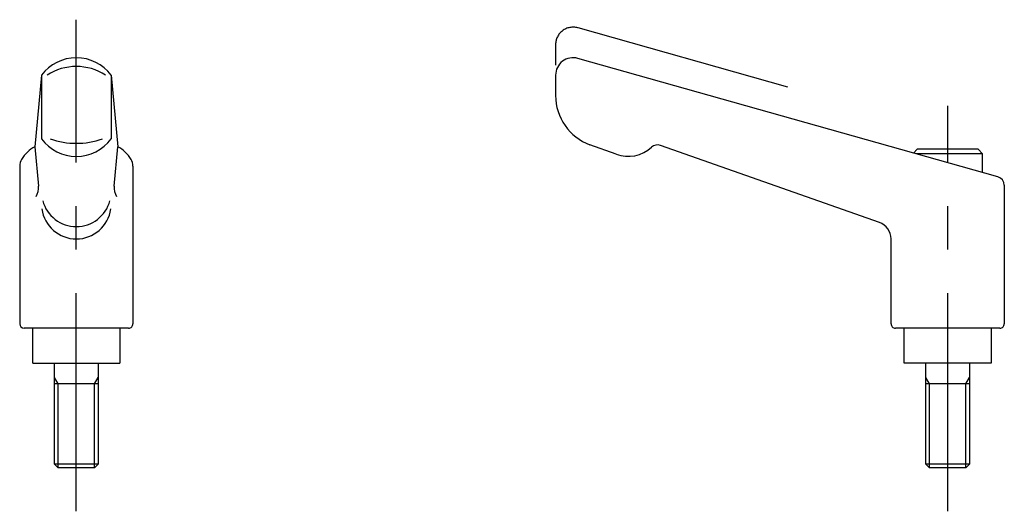
# Model space of a CAD drawing. Extents: x 10 to 318, y 10 to 221.
# Drawn here: x 205 to 318, y 106 to 163 of the extents above; entities that cross this region are included whole.
import ezdxf

# ---------------------------------------------------------------- set-up
doc = ezdxf.new("R2010")
doc.units = 0
doc.header["$LTSCALE"] = 20
doc.header["$MEASUREMENT"] = 0
doc.linetypes.add('CENTER', pattern=[2, 1.25, -0.25, 0.25, -0.25])
doc.linetypes.add('PHANTOM', pattern=[2.5, 1.25, -0.25, 0.25, -0.25, 0.25, -0.25])
for name, color, linetype in [('1', 7, 'CONTINUOUS'), ('2', 4, 'CONTINUOUS'), ('4', 1, 'CENTER'), ('5', 6, 'PHANTOM')]:
    doc.layers.add(name, color=color, linetype=linetype)

msp = doc.modelspace()

# ---------------------------------------------------------------- linework, layer by layer
at = {"layer": '1', "linetype": 'Continuous'}
for p, q in [((317.270706, 144.846207), (269.042023, 158.425156)), ((207.499996, 156.5), (206.749996, 148.301071)), ((207.5, 156.5), (207.5, 149.19014)), ((215.5, 156.5), (215.5, 149.19014)), ((215.5, 156.5), (216.25, 148.301071)), ((266.5, 156.5), (266.5, 154.16243)), ((206.75, 148.301071), (207.146561, 143.768372)), ((215.853439, 143.768372), (216.25, 148.301056)), ((273.450623, 147.431366), (270.447876, 148.524277)), ((303.663635, 139.610931), (278.532394, 148.450668)), ((308, 148), (307.575831, 147.575831)), ((315.5, 147.5), (307.845164, 147.5)), ((315, 148), (308, 148)), ((315, 148), (315.5, 147.5)), ((315.5, 145.344755), (315.5, 147.5)), ((205, 146.072021), (205, 128)), ((218, 146.072021), (218, 128)), ((318, 143.883545), (318, 128)), ((305, 128), (305, 137.724243)), ((217.5, 127.5), (205.5, 127.5)), ((206.5, 123.5), (206.5, 127.5)), ((216.5, 127.5), (216.5, 123.5)), ((317.5, 127.5), (305.5, 127.5)), ((306.5, 123.5), (306.5, 127.5)), ((316.5, 127.5), (316.5, 123.5)), ((206.5, 123.5), (216.5, 123.5)), ((209, 111.900002), (209, 123.5)), ((214, 123.5), (214, 111.900002)), ((316.5, 123.5), (306.5, 123.5)), ((309, 111.900002), (309, 123.5)), ((314, 123.5), (314, 111.900002)), ((214, 121.1), (209, 121.1)), ((314, 121.1), (309, 121.1)), ((209.399994, 111.5), (209, 111.900002)), ((214, 111.900002), (209, 111.900002)), ((214, 111.900002), (213.600006, 111.5)), ((309.400002, 111.5), (308.999992, 111.900002)), ((314, 111.900002), (309, 111.900002)), ((314, 111.900002), (313.599998, 111.5)), ((213.600006, 111.5), (209.399994, 111.5)), ((313.599998, 111.5), (309.400002, 111.5))]:
    msp.add_line(p, q, dxfattribs=at)
for centre, radius, start, end in [((211.5, 153.5), 5, 36.869897, 143.130097), ((268.5, 156.5), 2, 74.275256, 180), ((211.5, 151.375), 6.125, 56.796902, 123.203103), ((272.5, 154.16243), 6, 180, 250), ((211.5, 152.19014), 5, 216.869903, 323.130103), ((211.5, 157.94014), 9.25, 251.075353, 288.924642), ((208.636551, 144.773895), 4, 118.140621, 148.717739), ((214.363449, 144.773895), 4, 31.28226, 61.85937), ((274.818726, 151.19014), 4, 250, 312.560749), ((278.200577, 147.507339), 1, 70.621016, 132.56075), ((206.5, 146.072021), 1.5, 148.717725, 180.000005), ((216.5, 146.072021), 1.5, 0, 31.282256), ((317, 143.883545), 1, 359.999995, 74.275256), ((205.154175, 143.594055), 2, 329.999999, 5), ((217.845825, 143.594055), 2, 175.000006, 209.999999), ((211.5, 143.140869), 4, 195.171075, 344.828932), ((211.5, 141.724243), 4, 187.857048, 352.142958), ((303, 137.724243), 2, 359.999995, 70.621016), ((205.5, 128), 0.5, 180.000005, 270.000001), ((217.5, 128), 0.5, 269.999997, 0), ((305.5, 128), 0.5, 180, 270.000003), ((317.5, 128), 0.5, 269.999999, 0.000009)]:
    msp.add_arc(centre, radius, start, end, dxfattribs=at)
at = {"layer": '2', "linetype": 'Continuous'}
for p, q in [((209.432999, 121.1), (209, 121.849976)), ((209.432999, 111.5), (209.432999, 121.1)), ((213.567001, 121.1), (214, 121.849976)), ((213.567001, 111.5), (213.567001, 121.1)), ((309.432999, 121.1), (309, 121.849976)), ((309.432999, 111.5), (309.432999, 121.1)), ((313.567001, 121.1), (314, 121.849976)), ((313.567001, 111.5), (313.567001, 121.1))]:
    msp.add_line(p, q, dxfattribs=at)
at = {"layer": '4', "linetype": 'CENTER'}
for p, q in [((211.5, 106.5), (211.5, 162.859131)), ((311.5, 106.5), (311.5, 153))]:
    msp.add_line(p, q, dxfattribs=at)
at = {"layer": '5', "linetype": 'PHANTOM'}
for p, q in [((293.156364, 155.135681), (269.042023, 161.925156)), ((266.5, 160), (266.5, 157.66243))]:
    msp.add_line(p, q, dxfattribs=at)
msp.add_arc((268.5, 160), 2, 74.275256, 180, dxfattribs=at)

doc.saveas('drawing.dxf')
